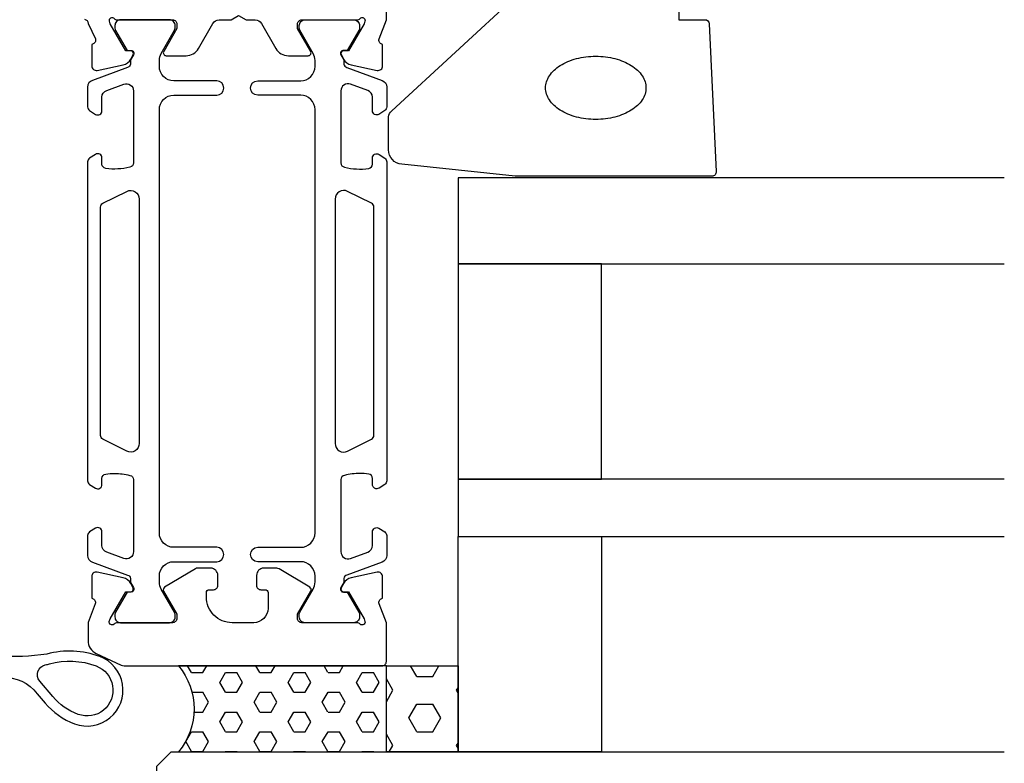
# Model space of a CAD drawing. Extents: x -15 to 108, y -115 to 17.
# Drawn here: x 39 to 108, y -88 to -36 of the extents above; entities that cross this region are included whole.
import ezdxf

# ---------------------------------------------------------------- set-up
doc = ezdxf.new("R2010")
doc.units = 0
doc.header["$LTSCALE"] = 4
doc.layers.get('0').update_dxf_attribs({"linetype": 'CONTINUOUS'})
for name, color, linetype in [('SAPA_FOGBAND', 2, 'CONTINUOUS'), ('SAPA_GLAS', 4, 'CONTINUOUS'), ('SAPA_PROFIL', 7, 'CONTINUOUS')]:
    doc.layers.add(name, color=color, linetype=linetype)

# ---------------------------------------------------------------- blocks, each defined once
blk = doc.blocks.new('*X63')
at = {"color": 0}
for p, q in [((51.206, -81.474), (50.933, -81)), ((52, -81.474), (52.274, -81)), ((55.969, -81.474), (55.695, -81)), ((56.763, -81.474), (57.036, -81)), ((60.731, -81.474), (60.458, -81)), ((61.525, -81.474), (61.799, -81)), ((51.207, -81.474), (52, -81.474)), ((53.191, -82.161), (53.588, -81.474)), ((53.588, -81.474), (54.382, -81.474)), ((54.778, -82.161), (54.381, -81.474)), ((55.969, -81.474), (56.763, -81.474)), ((57.953, -82.161), (58.35, -81.474)), ((58.35, -81.474), (59.144, -81.474)), ((59.541, -82.161), (59.144, -81.474)), ((60.732, -81.474), (61.525, -81.474)), ((62.716, -82.161), (63.113, -81.474)), ((63.113, -81.474), (63.907, -81.474)), ((64.303, -82.161), (63.906, -81.474)), ((53.588, -82.848), (53.191, -82.161)), ((54.382, -82.848), (54.778, -82.161)), ((58.35, -82.848), (57.953, -82.161)), ((59.144, -82.848), (59.541, -82.161)), ((63.113, -82.848), (62.716, -82.161)), ((63.907, -82.848), (64.303, -82.161)), ((51.247, -82.849), (52, -82.849)), ((52.397, -83.536), (52, -82.848)), ((53.588, -82.849), (54.382, -82.849)), ((55.572, -83.536), (55.969, -82.848)), ((55.969, -82.849), (56.763, -82.849)), ((57.16, -83.536), (56.763, -82.848)), ((58.35, -82.849), (59.144, -82.849)), ((60.335, -83.536), (60.732, -82.848)), ((60.732, -82.849), (61.525, -82.849)), ((61.922, -83.536), (61.525, -82.848)), ((63.113, -82.849), (63.907, -82.849)), ((52, -84.223), (52.397, -83.536)), ((55.969, -84.223), (55.572, -83.536)), ((56.763, -84.223), (57.16, -83.536)), ((60.731, -84.223), (60.335, -83.536)), ((61.525, -84.223), (61.922, -83.536)), ((51.386, -84.223), (52, -84.223)), ((53.191, -84.911), (53.588, -84.223)), ((53.588, -84.223), (54.382, -84.223)), ((54.778, -84.911), (54.381, -84.223)), ((55.969, -84.223), (56.763, -84.223)), ((57.953, -84.911), (58.35, -84.223)), ((58.35, -84.223), (59.144, -84.223)), ((59.541, -84.911), (59.144, -84.223)), ((60.732, -84.223), (61.525, -84.223)), ((62.716, -84.911), (63.113, -84.223)), ((63.113, -84.223), (63.907, -84.223)), ((64.303, -84.911), (63.906, -84.223)), ((53.588, -85.598), (53.191, -84.911)), ((54.382, -85.598), (54.778, -84.911)), ((58.35, -85.598), (57.953, -84.911)), ((59.144, -85.598), (59.541, -84.911)), ((63.113, -85.598), (62.716, -84.911)), ((63.907, -85.598), (64.303, -84.911)), ((50.81, -86.285), (51.207, -85.598)), ((51.207, -85.598), (52, -85.598)), ((52.397, -86.286), (52, -85.598)), ((53.588, -85.598), (54.382, -85.598)), ((55.572, -86.285), (55.969, -85.598)), ((55.969, -85.598), (56.763, -85.598)), ((57.16, -86.286), (56.763, -85.598)), ((58.35, -85.598), (59.144, -85.598)), ((60.335, -86.285), (60.732, -85.598)), ((60.732, -85.598), (61.525, -85.598)), ((61.922, -86.286), (61.525, -85.598)), ((63.113, -85.598), (63.907, -85.598)), ((51.206, -86.973), (50.81, -86.286)), ((52, -86.973), (52.397, -86.285)), ((55.969, -86.973), (55.572, -86.286)), ((56.763, -86.973), (57.16, -86.285)), ((60.731, -86.973), (60.335, -86.286)), ((61.525, -86.973), (61.922, -86.285)), ((51.207, -86.973), (52, -86.973)), ((53.572, -87), (53.588, -86.973)), ((53.588, -86.973), (54.382, -86.973)), ((54.397, -87), (54.381, -86.973)), ((55.969, -86.973), (56.763, -86.973)), ((58.335, -87), (58.35, -86.973)), ((58.35, -86.973), (59.144, -86.973)), ((59.16, -87), (59.144, -86.973)), ((60.732, -86.973), (61.525, -86.973)), ((63.097, -87), (63.113, -86.973)), ((63.113, -86.973), (63.907, -86.973)), ((63.922, -87), (63.906, -86.973))]:
    blk.add_line(p, q, dxfattribs=at)
blk = doc.blocks.new('*X64')
at = {"color": 0}
for p, q in [((66.923, -81.749), (66.49, -81)), ((68.034, -81.749), (68.466, -81)), ((65.256, -82.711), (64.8, -81.921)), ((66.923, -81.749), (68.034, -81.749)), ((64.8, -83.501), (65.256, -82.711)), ((69.701, -82.711), (69.8, -82.539)), ((69.8, -82.883), (69.701, -82.711)), ((66.367, -84.636), (66.923, -83.673)), ((66.923, -83.673), (68.034, -83.673)), ((68.59, -84.636), (68.034, -83.673)), ((66.923, -85.598), (66.367, -84.636)), ((68.034, -85.598), (68.59, -84.636)), ((65.256, -86.56), (64.8, -85.771)), ((66.923, -85.598), (68.034, -85.598)), ((69.701, -86.56), (69.8, -86.389)), ((65.002, -87), (65.256, -86.56)), ((69.8, -86.732), (69.701, -86.56))]:
    blk.add_line(p, q, dxfattribs=at)

msp = doc.modelspace()

# ---------------------------------------------------------------- linework, layer by layer
at = {"layer": 'SAPA_FOGBAND'}
msp.add_lwpolyline([(38.007, -81.829, -0.25647), (40.461, -82.955), (41.006, -83.596, 0.127625), (43.061, -85.039, 1), (44.815, -80.357, 0.157955), (41.12, -80.19, -0.060448), (37.73, -80.292)], format="xyb", dxfattribs=at)
msp.add_lwpolyline([(41.305, -80.865, -0.157955), (44.569, -81.012, -1), (43.307, -84.384, -0.127625), (41.539, -83.142), (40.63, -82.073, -0.569151), (41.02, -80.934, 0.01563)], format="xyb", close=True, dxfattribs=at)
at = {"layer": 'SAPA_GLAS'}
for points in [[(107.887, -47), (69.8, -47), (69.8, -53), (107.887, -53)], [(107.887, -68), (69.8, -68), (69.8, -72), (107.887, -72)], [(107.887, -93), (49.8, -93), (48.8, -92), (48.8, -88), (49.8, -87), (107.887, -87)]]:
    msp.add_lwpolyline(points, dxfattribs=at)
for points in [[(69.8, -68), (79.8, -68), (79.8, -53), (69.8, -53), (69.8, -68)], [(69.8, -72), (79.8, -72), (79.8, -87), (69.8, -87), (69.8, -72)], [(69.8, -81), (69.8, -87), (64.8, -87), (64.8, -81), (69.8, -81)]]:
    msp.add_lwpolyline(points, close=True, dxfattribs=at)
msp.add_lwpolyline([(50.3, -81, -0.363788), (50.3, -87), (64.8, -87), (64.8, -81)], format="xyb", close=True, dxfattribs=at)
at = {"layer": 'SAPA_PROFIL'}
msp.add_lwpolyline([(43.758, -35.949, -0.357917), (44, -36.244), (44.509, -37.32, -0.414214), (44.309, -37.695), (44.261, -37.709), (44.261, -39.212, 0.476976), (44.633, -39.515), (46.446, -39.133, 0.221695), (46.987, -38.727), (47.139, -38.443, 0.57735), (46.956, -38.148), (46.634, -38.159), (45.55, -36.273), (45.492, -36.082, -0.762586), (45.822, -35.897, 0.213422), (46.046, -35.997), (49.899, -35.997, -0.414214), (50.199, -36.297), (50.199, -36.597), (49.275, -38.197, 0.57735), (49.448, -38.497), (50.834, -38.497, 0.267949), (51.7, -37.997), (52.71, -36.247, -0.267949), (53.143, -35.997), (53.98, -35.997), (54.5, -35.697), (55.02, -35.997), (55.657, -35.997, -0.267949), (56.09, -36.247), (57.1, -37.997, 0.267949), (57.966, -38.497), (59.352, -38.497, 0.57735), (59.525, -38.197), (58.601, -36.597), (58.601, -36.297, -0.414214), (58.901, -35.997), (62.754, -35.997, 0.213422), (62.978, -35.897, -0.762586), (63.308, -36.082), (63.25, -36.273), (62.166, -38.159), (61.844, -38.148, 0.57735), (61.661, -38.443), (61.813, -38.727, 0.221695), (62.354, -39.133), (64.167, -39.515, 0.476976), (64.539, -39.212), (64.539, -37.709), (64.491, -37.695, -0.414214), (64.291, -37.32), (64.8, -36.003), (64.8, -33.007, 0.256277)], format="xyb", dxfattribs=at)
at = {"layer": 'SAPA_PROFIL', "color": 2}
msp.add_lwpolyline([(74.583, -33.984), (84.902, -33.984, -0.414214), (85.202, -34.284), (85.202, -35.984), (87.015, -35.984, -0.400593), (87.315, -36.27), (87.801, -46.57, -0.427966), (87.502, -46.884), (73.821, -46.884, -0.019528), (73.782, -46.882), (65.875, -46.056, -0.391519), (64.953, -45.059), (64.953, -42.764, -0.261347), (65.192, -42.338), (74.062, -34.13, -0.137934)], format="xyb", close=True, dxfattribs=at)
at = {"layer": 'SAPA_PROFIL', "color": 4}
for points in [[(44.515, -71.415), (44.108, -71.679, 0.253968), (43.972, -71.93), (43.972, -73.312, 0.315299), (44.301, -73.782), (46.762, -74.677, -0.269496), (46.955, -74.909, -0.061269), (46.968, -75.202), (47.17, -75.551, -0.57735), (46.988, -75.866), (46.721, -75.866), (45.912, -77.265, 0.131822), (45.872, -77.415), (45.872, -77.597, 0.414214), (46.272, -77.997), (49.672, -77.997, 0.414214), (50.072, -77.597), (50.072, -77.418, 0.131652), (50.032, -77.268), (49.106, -75.663, -0.131652), (48.972, -75.163), (48.972, -74.747, -0.414214), (49.972, -73.747), (52.972, -73.747, 1), (52.972, -72.747), (49.972, -72.747, -0.414214), (48.972, -71.747), (48.972, -42.247, -0.414214), (49.972, -41.247), (52.972, -41.247, 1), (52.972, -40.247), (49.972, -40.247, -0.414214), (48.972, -39.247), (48.972, -38.831, -0.131652), (49.106, -38.331), (50.032, -36.727, 0.131652), (50.072, -36.577), (50.072, -36.397, 0.414214), (49.672, -35.997), (46.272, -35.997, 0.414214), (45.872, -36.397), (45.872, -36.58, 0.131822), (45.912, -36.73), (46.721, -38.128), (46.988, -38.128, -0.57735), (47.17, -38.443), (46.968, -38.793, -0.061269), (46.955, -39.085, -0.269496), (46.762, -39.317), (44.301, -40.213, 0.315299), (43.972, -40.682), (43.972, -42.064, 0.253968), (44.108, -42.316), (44.515, -42.58, 0.586218), (44.972, -42.324), (44.972, -41.383, -0.315299), (45.301, -40.913), (46.501, -40.476, -0.520567), (47.172, -40.946), (47.172, -45.962, -0.370252), (46.917, -46.259, -0.098237), (45.23, -46.349, -0.373506), (44.972, -46.052), (44.972, -45.624, 0.592006), (44.511, -45.371), (44.108, -45.632, 0.253968), (43.972, -45.884), (43.972, -68.111, 0.253968), (44.108, -68.362), (44.511, -68.624, 0.592006), (44.972, -68.371), (44.972, -67.942, -0.373506), (45.23, -67.645, -0.03559), (45.846, -67.601, -0.062428), (46.917, -67.736, -0.370252), (47.172, -68.032), (47.172, -73.048, -0.520567), (46.501, -73.518), (45.301, -73.082, -0.315299), (44.972, -72.612), (44.972, -71.671, 0.586218), (44.515, -71.415, 0)], [(64.285, -71.415), (64.692, -71.679, -0.253968), (64.828, -71.93), (64.828, -73.312, -0.315299), (64.499, -73.782), (62.038, -74.677, 0.269496), (61.845, -74.909, 0.061269), (61.832, -75.202), (61.63, -75.551, 0.57735), (61.812, -75.866), (62.079, -75.866), (62.888, -77.265, -0.131822), (62.928, -77.415), (62.928, -77.597, -0.414214), (62.528, -77.997), (59.128, -77.997, -0.414214), (58.728, -77.597), (58.728, -77.418, -0.131652), (58.768, -77.268), (59.694, -75.663, 0.131652), (59.828, -75.163), (59.828, -74.747, 0.414214), (58.828, -73.747), (55.828, -73.747, -1), (55.828, -72.747), (58.828, -72.747, 0.414214), (59.828, -71.747), (59.828, -42.247, 0.414214), (58.828, -41.247), (55.828, -41.247, -1), (55.828, -40.247), (58.828, -40.247, 0.414214), (59.828, -39.247), (59.828, -38.831, 0.131652), (59.694, -38.331), (58.768, -36.727, -0.131652), (58.728, -36.577), (58.728, -36.397, -0.414214), (59.128, -35.997), (62.528, -35.997, -0.414214), (62.928, -36.397), (62.928, -36.58, -0.131822), (62.888, -36.73), (62.079, -38.128), (61.812, -38.128, 0.57735), (61.63, -38.443), (61.832, -38.793, 0.061269), (61.845, -39.085, 0.269496), (62.038, -39.317), (64.499, -40.213, -0.315299), (64.828, -40.682), (64.828, -42.064, -0.253968), (64.692, -42.316), (64.285, -42.58, -0.586218), (63.828, -42.324), (63.828, -41.383, 0.315299), (63.499, -40.913), (62.299, -40.476, 0.520567), (61.628, -40.946), (61.628, -45.962, 0.370252), (61.883, -46.259, 0.098237), (63.57, -46.349, 0.373506), (63.828, -46.052), (63.828, -45.624, -0.592006), (64.289, -45.371), (64.692, -45.632, -0.253968), (64.828, -45.884), (64.828, -68.111, -0.253968), (64.692, -68.362), (64.289, -68.624, -0.592006), (63.828, -68.371), (63.828, -67.942, 0.373506), (63.57, -67.645, 0.03559), (62.954, -67.601, 0.062428), (61.883, -67.736, 0.370252), (61.628, -68.032), (61.628, -73.048, 0.520567), (62.299, -73.518), (63.499, -73.082, 0.315299), (63.828, -72.612), (63.828, -71.671, -0.586218), (64.285, -71.415, 0)]]:
    msp.add_lwpolyline(points, format="xyb", close=True, dxfattribs=at)
for points in [[(46.704, -47.948, -0.557165), (47.572, -48.485), (47.572, -65.51, -0.557165), (46.704, -66.047), (45.038, -65.216, -0.284386), (44.872, -64.947), (44.872, -49.047, -0.284386), (45.038, -48.779), (46.704, -47.948)], [(62.096, -47.948, 0.557165), (61.228, -48.485), (61.228, -65.51, 0.557165), (62.096, -66.047), (63.762, -65.216, 0.284386), (63.928, -64.947), (63.928, -49.047, 0.284386), (63.762, -48.779), (62.096, -47.948)]]:
    msp.add_lwpolyline(points, format="xyb", dxfattribs=at)
at = {"layer": 'SAPA_PROFIL'}
msp.add_lwpolyline([(46.038, -78, 0.213422), (45.815, -78.1, -0.762586), (45.484, -77.916), (45.542, -77.724), (46.627, -75.838), (46.949, -75.849, 0.57735), (47.132, -75.555), (46.979, -75.27, 0.221695), (46.439, -74.864), (44.625, -74.483, 0.476976), (44.254, -74.785), (44.254, -76.288), (44.302, -76.303, -0.414214), (44.502, -76.677), (43.999, -77.977), (43.999, -79.238, 0.291473), (44.577, -80.144), (46.311, -80.953, 0.109551), (46.522, -81), (64.499, -81, 0.414214), (64.799, -80.7), (64.799, -77.998), (64.289, -76.677, -0.414214), (64.489, -76.303), (64.536, -76.288), (64.537, -74.785, 0.476976), (64.165, -74.483), (62.352, -74.864, 0.221695), (61.811, -75.27), (61.659, -75.555, 0.57735), (61.842, -75.849), (62.163, -75.838), (63.248, -77.724), (63.306, -77.915, -0.762586), (62.976, -78.1, 0.213422), (62.752, -78), (58.904, -78, -0.414214), (58.604, -77.7), (58.604, -77.4), (59.527, -75.8, 0.409111), (59.457, -75.529), (57.317, -74.243, 0.136094), (57.163, -74.2), (56.249, -74.2, 0.414214), (55.749, -74.7), (55.749, -75.4, 0.414214), (56.049, -75.7), (56.349, -75.7, -0.414214), (56.549, -75.9), (56.549, -77, -0.414214), (55.549, -78), (54.049, -78, -0.414214), (52.249, -76.2), (52.249, -75.9, -0.414214), (52.449, -75.7), (52.749, -75.7, 0.414214), (53.049, -75.4), (53.049, -74.7, 0.414214), (52.549, -74.2), (51.636, -74.2, 0.136094), (51.481, -74.243), (49.341, -75.529, 0.409111), (49.271, -75.8), (50.195, -77.4), (50.195, -77.7, -0.414214), (49.895, -78), (46.046, -78)], format="xyb", close=True, dxfattribs=at)
at = {"layer": 'SAPA_PROFIL', "color": 2}
msp.add_polyline3d([(82.902, -40.734, 0), (82.897, -40.842, 0), (82.885, -40.95, 0), (82.864, -41.057, 0), (82.835, -41.163, 0), (82.797, -41.268, 0), (82.751, -41.373, 0), (82.697, -41.475, 0), (82.635, -41.576, 0), (82.566, -41.675, 0), (82.488, -41.771, 0), (82.404, -41.865, 0), (82.312, -41.956, 0), (82.213, -42.044, 0), (82.107, -42.13, 0), (81.995, -42.211, 0), (81.877, -42.289, 0), (81.752, -42.364, 0), (81.622, -42.434, 0), (81.487, -42.501, 0), (81.346, -42.563, 0), (81.201, -42.621, 0), (81.052, -42.674, 0), (80.898, -42.723, 0), (80.741, -42.766, 0), (80.581, -42.805, 0), (80.418, -42.839, 0), (80.252, -42.868, 0), (80.085, -42.892, 0), (79.915, -42.91, 0), (79.745, -42.923, 0), (79.573, -42.931, 0), (79.402, -42.934, 0), (79.23, -42.931, 0), (79.059, -42.923, 0), (78.888, -42.91, 0), (78.719, -42.892, 0), (78.551, -42.868, 0), (78.386, -42.839, 0), (78.223, -42.805, 0), (78.062, -42.766, 0), (77.905, -42.723, 0), (77.752, -42.674, 0), (77.602, -42.621, 0), (77.457, -42.563, 0), (77.317, -42.501, 0), (77.181, -42.434, 0), (77.051, -42.364, 0), (76.927, -42.289, 0), (76.808, -42.211, 0), (76.696, -42.13, 0), (76.591, -42.044, 0), (76.492, -41.956, 0), (76.4, -41.865, 0), (76.315, -41.771, 0), (76.238, -41.675, 0), (76.168, -41.576, 0), (76.106, -41.475, 0), (76.052, -41.373, 0), (76.007, -41.268, 0), (75.969, -41.163, 0), (75.94, -41.057, 0), (75.919, -40.95, 0), (75.906, -40.842, 0), (75.902, -40.734, 0), (75.906, -40.626, 0), (75.919, -40.518, 0), (75.94, -40.411, 0), (75.969, -40.305, 0), (76.007, -40.199, 0), (76.052, -40.095, 0), (76.106, -39.993, 0), (76.168, -39.892, 0), (76.238, -39.793, 0), (76.315, -39.697, 0), (76.4, -39.603, 0), (76.492, -39.512, 0), (76.591, -39.423, 0), (76.696, -39.338, 0), (76.808, -39.257, 0), (76.927, -39.178, 0), (77.051, -39.104, 0), (77.181, -39.033, 0), (77.317, -38.967, 0), (77.457, -38.905, 0), (77.602, -38.847, 0), (77.752, -38.794, 0), (77.905, -38.745, 0), (78.062, -38.701, 0), (78.223, -38.663, 0), (78.386, -38.629, 0), (78.551, -38.6, 0), (78.719, -38.576, 0), (78.888, -38.558, 0), (79.059, -38.544, 0), (79.23, -38.536, 0), (79.402, -38.534, 0), (79.573, -38.536, 0), (79.745, -38.544, 0), (79.915, -38.558, 0), (80.085, -38.576, 0), (80.252, -38.6, 0), (80.418, -38.629, 0), (80.581, -38.663, 0), (80.741, -38.701, 0), (80.898, -38.745, 0), (81.052, -38.794, 0), (81.201, -38.847, 0), (81.346, -38.905, 0), (81.487, -38.967, 0), (81.622, -39.033, 0), (81.752, -39.104, 0), (81.877, -39.178, 0), (81.995, -39.257, 0), (82.107, -39.338, 0), (82.213, -39.423, 0), (82.312, -39.512, 0), (82.404, -39.603, 0), (82.488, -39.697, 0), (82.566, -39.793, 0), (82.635, -39.892, 0), (82.697, -39.993, 0), (82.751, -40.095, 0), (82.797, -40.199, 0), (82.835, -40.305, 0), (82.864, -40.411, 0), (82.885, -40.518, 0), (82.897, -40.626, 0), (82.902, -40.734, 0)], dxfattribs=at)

# ---------------------------------------------------------------- block references
at = {"layer": 'SAPA_FOGBAND', "linetype": 'CONTINUOUS'}
for name in ['*X63', '*X64']:
    msp.add_blockref(name, (0, 0), dxfattribs=at)

doc.saveas('drawing.dxf')
